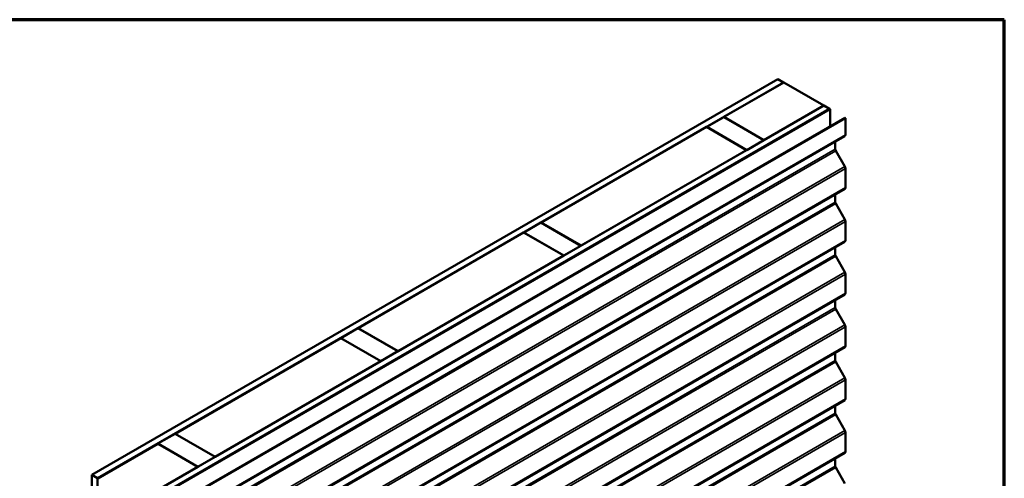
# Model space of a CAD drawing. Units: inches. Extents: x 0.7 to 41.8, y 0.8 to 26.8.
# Drawn here: x 34.1 to 41.8, y 23.2 to 26.8 of the extents above; entities that cross this region are included whole.
import ezdxf

# ---------------------------------------------------------------- set-up
doc = ezdxf.new("R2010")
doc.units = ezdxf.units.IN
doc.header["$LTSCALE"] = 2.5
doc.header["$MEASUREMENT"] = 0
for name, color, linetype, lineweight in [('Border (ANSI)', 7, 'Continuous', 70), ('Visible (ANSI)', 7, 'Continuous', 50), ('Visible Narrow (ANSI)', 7, 'Continuous', 35)]:
    doc.layers.add(name, color=color, linetype=linetype, lineweight=lineweight)

# ---------------------------------------------------------------- blocks, each defined once
blk = doc.blocks.new('Borders ATAS A Border')
at = {"layer": 'Border (ANSI)'}
for p, q in [((16.7, 10.7), (0.3, 10.7)), ((16.7, 0.3), (16.7, 10.7))]:
    blk.add_line(p, q, dxfattribs=at)

msp = doc.modelspace()

# ---------------------------------------------------------------- linework, layer by layer
at = {"layer": 'Visible (ANSI)'}
for p, q in [((34.69681, 23.22882), (40.00011, 26.29069)), ((34.741, 23.20331), (40.0443, 26.26517)), ((40.04519, 26.26466), (39.58292, 25.99777)), ((40.0443, 26.26517), (40.00011, 26.29069)), ((40.0443, 26.26415), (40.0443, 26.26517)), ((40.35455, 26.08605), (40.04519, 26.26466)), ((35.05213, 23.02368), (40.35543, 26.08554)), ((35.09632, 22.99816), (40.39962, 26.06003)), ((35.09721, 22.99765), (40.40051, 26.05952)), ((35.10004, 22.99602), (40.40334, 26.05788)), ((39.89227, 25.81916), (40.35455, 26.08605)), ((40.35455, 26.08605), (40.35455, 26.08503)), ((40.39962, 26.06003), (40.35543, 26.08554)), ((40.39962, 26.059), (40.39962, 26.06003)), ((40.40334, 26.05788), (40.40051, 26.05952)), ((40.40334, 25.92627), (40.40334, 26.05788)), ((35.21401, 22.93022), (40.51731, 25.99208)), ((40.52173, 25.98953), (35.21843, 22.92766)), ((39.58203, 25.99726), (39.44945, 25.92071)), ((39.89139, 25.81865), (39.58203, 25.99726)), ((39.58292, 25.99777), (39.58292, 25.99675)), ((39.58292, 25.99777), (39.89227, 25.81916)), ((40.51731, 25.99208), (40.52173, 25.98953)), ((40.52173, 25.98953), (40.52173, 25.85961)), ((39.44857, 25.9202), (38.1687, 25.18127)), ((39.75792, 25.74159), (39.44857, 25.9202)), ((39.44945, 25.92071), (39.44945, 25.91969)), ((39.44945, 25.92071), (39.75881, 25.7421)), ((40.5172, 25.84959), (35.2139, 22.78773)), ((39.75881, 25.7421), (39.89139, 25.81865)), ((39.89139, 25.81865), (39.89139, 25.81763)), ((39.89227, 25.81916), (39.89227, 25.81814)), ((40.44329, 25.80692), (40.44329, 25.7477)), ((38.47806, 25.00266), (39.75792, 25.74159)), ((39.75792, 25.74159), (39.75792, 25.74057)), ((39.75881, 25.7421), (39.75881, 25.74108)), ((40.44649, 25.73687), (40.51725, 25.61356)), ((40.52173, 25.5984), (40.52173, 25.45136)), ((40.5172, 25.44134), (35.2139, 22.37948)), ((40.44329, 25.39867), (40.44329, 25.33945)), ((40.44649, 25.32862), (40.51725, 25.20531)), ((38.16782, 25.18076), (38.03524, 25.10421)), ((38.47718, 25.00215), (38.16782, 25.18076)), ((38.1687, 25.18127), (38.1687, 25.18025)), ((38.1687, 25.18127), (38.47806, 25.00266)), ((40.52173, 25.19015), (40.52173, 25.04311)), ((38.03435, 25.1037), (36.75449, 24.36477)), ((38.34371, 24.9251), (38.03435, 25.1037)), ((38.03524, 25.10421), (38.03524, 25.10319)), ((38.03524, 25.10421), (38.34459, 24.92561)), ((40.5172, 25.0331), (35.2139, 21.97123)), ((38.34459, 24.92561), (38.47718, 25.00215)), ((38.47718, 25.00215), (38.47718, 25.00113)), ((38.47806, 25.00266), (38.47806, 25.00164)), ((40.44329, 24.99042), (40.44329, 24.9312)), ((37.06385, 24.18617), (38.34371, 24.9251)), ((38.34371, 24.9251), (38.34371, 24.92407)), ((38.34459, 24.92561), (38.34459, 24.92458)), ((40.44649, 24.92037), (40.51725, 24.79706)), ((40.52173, 24.7819), (40.52173, 24.63486)), ((40.5172, 24.62485), (35.2139, 21.56299)), ((40.44329, 24.58217), (40.44329, 24.52295)), ((40.44649, 24.51212), (40.51725, 24.38882)), ((36.7536, 24.36426), (36.62102, 24.28772)), ((37.06296, 24.18566), (36.7536, 24.36426)), ((36.75449, 24.36477), (36.75449, 24.36375)), ((36.75449, 24.36477), (37.06385, 24.18617)), ((40.52173, 24.37366), (40.52173, 24.22661)), ((36.62014, 24.28721), (35.34027, 23.54828)), ((36.9295, 24.1086), (36.62014, 24.28721)), ((36.62102, 24.28772), (36.62102, 24.2867)), ((36.62102, 24.28772), (36.93038, 24.10911)), ((40.5172, 24.2166), (35.2139, 21.15474)), ((36.93038, 24.10911), (37.06296, 24.18566)), ((37.06296, 24.18566), (37.06296, 24.18463)), ((37.06385, 24.18617), (37.06385, 24.18515)), ((40.44329, 24.17393), (40.44329, 24.1147)), ((35.64963, 23.36967), (36.9295, 24.1086)), ((36.9295, 24.1086), (36.9295, 24.10758)), ((36.93038, 24.10911), (36.93038, 24.10809)), ((40.44649, 24.10388), (40.51725, 23.98057)), ((40.52173, 23.96541), (40.52173, 23.81837)), ((40.5172, 23.80835), (35.2139, 20.74649)), ((40.44329, 23.76568), (40.44329, 23.70646)), ((40.44649, 23.69563), (40.51725, 23.57232)), ((35.33939, 23.54777), (35.20681, 23.47122)), ((35.64875, 23.36916), (35.33939, 23.54777)), ((35.34027, 23.54828), (35.34027, 23.54726)), ((35.34027, 23.54828), (35.64963, 23.36967)), ((40.52173, 23.55716), (40.52173, 23.41012)), ((34.74189, 23.2028), (35.20592, 23.47071)), ((35.51528, 23.2921), (35.20592, 23.47071)), ((35.20681, 23.47122), (35.20681, 23.4702)), ((35.20681, 23.47122), (35.51617, 23.29261)), ((40.5172, 23.4001), (35.2139, 20.33824)), ((35.51617, 23.29261), (35.64875, 23.36916)), ((35.64875, 23.36916), (35.64875, 23.36814)), ((35.64963, 23.36967), (35.64963, 23.36865)), ((35.05124, 23.02419), (35.51528, 23.2921)), ((35.51528, 23.29108), (35.51528, 23.2921)), ((35.51617, 23.29261), (35.51617, 23.29159)), ((40.44329, 23.35743), (40.44329, 23.29821)), ((34.741, 23.20331), (34.69681, 23.22882)), ((34.69681, 23.22882), (34.69681, 17.1051)), ((40.44649, 23.28738), (40.51725, 23.16407)), ((34.741, 17.07958), (34.741, 23.20331))]:
    msp.add_line(p, q, dxfattribs=at)
for centre, major_axis, start_param, end_param in [((40.50626, 25.86854), (0.01094, -0.01894), 0, 0.7853982), ((40.45434, 25.74132), (0.00781, -0.01353), 3.9269908, 4.7078586), ((40.50626, 25.60733), (0.01094, -0.01894), 0.7853982, 1.5662659), ((40.50626, 25.46029), (0.01094, -0.01894), 0, 0.7853982), ((40.45434, 25.33307), (0.00781, -0.01353), 3.9269908, 4.7078586), ((40.50626, 25.19908), (0.01094, -0.01894), 0.7853982, 1.5662659), ((40.50626, 25.05204), (0.01094, -0.01894), 0, 0.7853982), ((40.45434, 24.92482), (0.00781, -0.01353), 3.9269908, 4.7078586), ((40.50626, 24.79083), (0.01094, -0.01894), 0.7853982, 1.5662659), ((40.50626, 24.64379), (0.01094, -0.01894), 0, 0.7853982), ((40.45434, 24.51657), (0.00781, -0.01353), 3.9269908, 4.7078586), ((40.50626, 24.38259), (0.01094, -0.01894), 0.7853982, 1.5662659), ((40.50626, 24.23554), (0.01094, -0.01894), 0, 0.7853982), ((40.45434, 24.10832), (0.00781, -0.01353), 3.9269908, 4.7078586), ((40.50626, 23.97434), (0.01094, -0.01894), 0.7853982, 1.5662659), ((40.50626, 23.8273), (0.01094, -0.01894), 0, 0.7853982), ((40.45434, 23.70008), (0.00781, -0.01353), 3.9269908, 4.7078586), ((40.50626, 23.56609), (0.01094, -0.01894), 0.7853982, 1.5662659), ((40.50626, 23.41905), (0.01094, -0.01894), 0, 0.7853982), ((40.45434, 23.29183), (0.00781, -0.01353), 3.9269908, 4.7078586)]:
    msp.add_ellipse(centre, major_axis=major_axis, ratio=0.5773503, start_param=start_param, end_param=end_param, dxfattribs=at)
at = {"layer": 'Visible Narrow (ANSI)'}
for p, q in [((35.21843, 22.79774), (40.52173, 25.85961)), ((35.13999, 22.68583), (40.44329, 25.7477)), ((35.14319, 22.67501), (40.44649, 25.73687)), ((35.21395, 22.5517), (40.51725, 25.61356)), ((35.21843, 22.53654), (40.52173, 25.5984)), ((35.21843, 22.3895), (40.52173, 25.45136)), ((35.13999, 22.27759), (40.44329, 25.33945)), ((35.14319, 22.26676), (40.44649, 25.32862)), ((35.21395, 22.14345), (40.51725, 25.20531)), ((35.21843, 22.12829), (40.52173, 25.19015)), ((35.21843, 21.98125), (40.52173, 25.04311)), ((35.13999, 21.86934), (40.44329, 24.9312)), ((35.14319, 21.85851), (40.44649, 24.92037)), ((35.21395, 21.7352), (40.51725, 24.79706)), ((35.21843, 21.72004), (40.52173, 24.7819)), ((35.21843, 21.573), (40.52173, 24.63486)), ((35.13999, 21.46109), (40.44329, 24.52295)), ((35.14319, 21.45026), (40.44649, 24.51212)), ((35.21395, 21.32695), (40.51725, 24.38882)), ((35.21843, 21.31179), (40.52173, 24.37366)), ((35.21843, 21.16475), (40.52173, 24.22661)), ((35.13999, 21.05284), (40.44329, 24.1147)), ((35.14319, 21.04201), (40.44649, 24.10388)), ((35.21395, 20.9187), (40.51725, 23.98057)), ((35.21843, 20.90355), (40.52173, 23.96541)), ((35.21843, 20.7565), (40.52173, 23.81837)), ((35.13999, 20.64459), (40.44329, 23.70646)), ((35.14319, 20.63377), (40.44649, 23.69563)), ((35.21395, 20.51046), (40.51725, 23.57232)), ((35.21843, 20.4953), (40.52173, 23.55716)), ((35.21843, 20.34825), (40.52173, 23.41012)), ((35.13999, 20.23634), (40.44329, 23.29821)), ((35.14319, 20.22552), (40.44649, 23.28738))]:
    msp.add_line(p, q, dxfattribs=at)

# ---------------------------------------------------------------- block references
at = {"xscale": 2.5, "yscale": 2.5, "zscale": 2.5}
msp.add_blockref('Borders ATAS A Border', (0, 0), dxfattribs=at)

doc.saveas('drawing.dxf')
